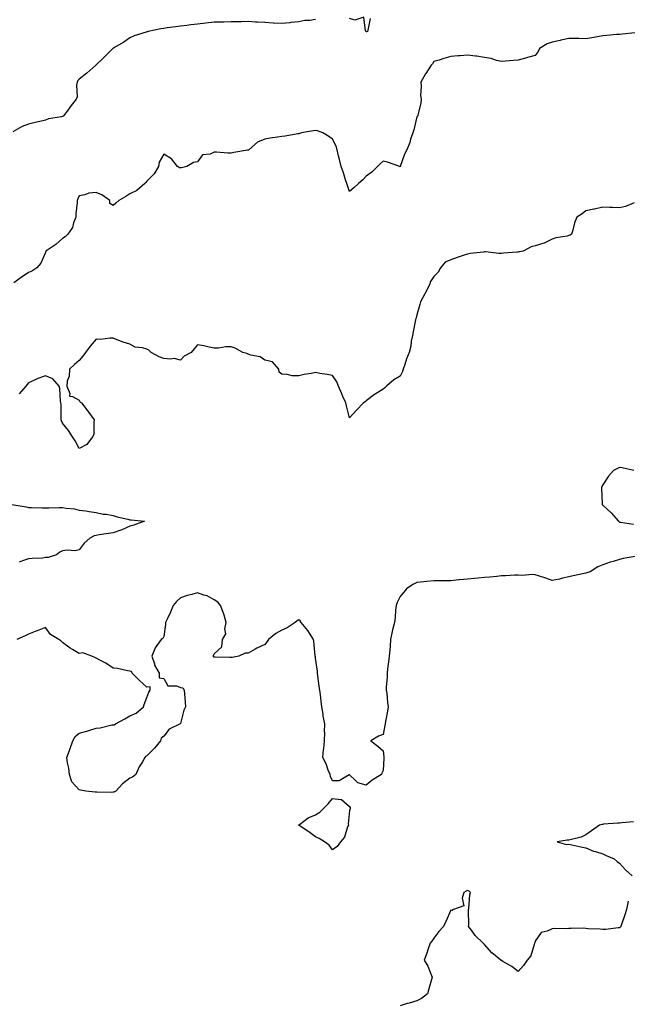
# Model space of a CAD drawing. Units: inches. Extents: x 931523 to 934163, y 7263578 to 7266218.
# Drawn here: x 931883 to 932243, y 7264586 to 7265169 of the extents above; entities that cross this region are included whole.
import ezdxf

# ---------------------------------------------------------------- set-up
doc = ezdxf.new("R2010")
doc.units = ezdxf.units.IN
doc.header["$MEASUREMENT"] = 0
doc.layers.add('Contour_93157263', color=7, linetype='Continuous', true_color=0x2beb05)

msp = doc.modelspace()

# ---------------------------------------------------------------- linework, layer by layer
at = {"layer": 'Contour_93157263'}
for points in [[(932058.05, 7265169.03, 3240), (932054.61, 7265168.48, 3240), (932051.59, 7265168.38, 3240), (932048.05, 7265167.61, 3240), (932043.34, 7265167.21, 3240), (932042.84, 7265167.13, 3240), (932038.05, 7265166.78, 3240), (932033.12, 7265166.99, 3240), (932032.98, 7265166.99, 3240), (932028.05, 7265167.19, 3240), (932023.65, 7265167.52, 3240), (932022.41, 7265167.56, 3240), (932018.05, 7265167.87, 3240), (932013.87, 7265167.74, 3240), (932012.22, 7265167.75, 3240), (932008.05, 7265167.61, 3240), (932003.66, 7265167.53, 3240), (932002.48, 7265167.5, 3240), (931998.05, 7265167.4, 3240), (931993.06, 7265166.9, 3240), (931993.03, 7265166.9, 3240), (931988.05, 7265166.33, 3240), (931984.14, 7265165.84, 3240), (931981.67, 7265165.54, 3240), (931978.05, 7265165.09, 3240), (931975.21, 7265164.76, 3240), (931970.21, 7265164.09, 3240), (931968.05, 7265163.82, 3240), (931966.36, 7265163.61, 3240), (931958.96, 7265161.92, 3240), (931958.26, 7265161.71, 3240), (931958.05, 7265161.68, 3240), (931957.67, 7265161.54, 3240), (931950.67, 7265159.3, 3240), (931948.05, 7265158.15, 3240), (931944.43, 7265155.54, 3240), (931938.17, 7265152.05, 3240), (931938.05, 7265151.97, 3240), (931937.97, 7265151.92, 3240), (931935.55, 7265149.42, 3240), (931933.09, 7265146.87, 3240), (931931.8, 7265145.67, 3240), (931928.05, 7265142.16, 3240), (931927.91, 7265142.06, 3240), (931927.79, 7265141.92, 3240), (931922.64, 7265137.33, 3240), (931918.05, 7265133.66, 3240), (931917.13, 7265132.84, 3240), (931916.74, 7265131.92, 3240), (931916.37, 7265130.24, 3240), (931916.79, 7265123.18, 3240), (931916.2, 7265121.92, 3240), (931912.71, 7265117.26, 3240), (931910.84, 7265114.71, 3240), (931908.78, 7265111.92, 3240), (931908.31, 7265111.66, 3240), (931908.05, 7265111.61, 3240), (931907.6, 7265111.47, 3240), (931899.76, 7265110.2, 3240), (931898.05, 7265109.47, 3240), (931894.8, 7265108.67, 3240), (931891.99, 7265107.97, 3240), (931888.05, 7265107.01, 3240), (931884.23, 7265105.74, 3240), (931878.75, 7265102.62, 3240)], [(932090.27, 7265169.7, 3240), (932088.97, 7265162.84, 3240), (932088.84, 7265161.92, 3240), (932088.21, 7265161.76, 3240), (932088.05, 7265161.74, 3240), (932087.95, 7265161.82, 3240), (932087.87, 7265161.92, 3240), (932087.54, 7265162.43, 3240), (932086.61, 7265170.48, 3240), (932081.34, 7265168.63, 3240), (932078.05, 7265169.63, 3240)], [(932247.27, 7265161.14, 3241), (932239.54, 7265160.43, 3241), (932238.05, 7265160.26, 3241), (932236.27, 7265160.14, 3241), (932230.44, 7265159.53, 3241), (932228.05, 7265159.37, 3241), (932225, 7265158.87, 3241), (932221.68, 7265158.29, 3241), (932218.05, 7265157.7, 3241), (932213.88, 7265157.75, 3241), (932212.18, 7265157.79, 3241), (932208.05, 7265157.85, 3241), (932203.24, 7265156.73, 3241), (932202.77, 7265156.64, 3241), (932198.05, 7265155.59, 3241), (932195.23, 7265154.74, 3241), (932190.64, 7265151.92, 3241), (932189.88, 7265150.09, 3241), (932188.05, 7265147.72, 3241), (932183.48, 7265146.49, 3241), (932182.24, 7265146.12, 3241), (932178.05, 7265144.93, 3241), (932175.22, 7265144.75, 3241), (932170.46, 7265144.33, 3241), (932168.05, 7265144.15, 3241), (932165.16, 7265144.81, 3241), (932162.01, 7265145.88, 3241), (932158.05, 7265146.54, 3241), (932153.47, 7265147.34, 3241), (932152.67, 7265147.3, 3241), (932148.05, 7265147.84, 3241), (932143.6, 7265147.47, 3241), (932142.51, 7265147.46, 3241), (932138.05, 7265147.05, 3241), (932133.98, 7265145.99, 3241), (932131.17, 7265145.04, 3241), (932128.05, 7265144.1, 3241), (932127.21, 7265142.75, 3241), (932126.46, 7265141.92, 3241), (932123.25, 7265137.12, 3241), (932123.08, 7265136.88, 3241), (932120.25, 7265131.92, 3241), (932120.56, 7265129.4, 3241), (932120.14, 7265124.02, 3241), (932120.59, 7265121.92, 3241), (932120.34, 7265119.63, 3241), (932118.52, 7265112.39, 3241), (932118.46, 7265111.92, 3241), (932118.26, 7265111.71, 3241), (932118.05, 7265111.35, 3241), (932116.17, 7265103.8, 3241), (932115.6, 7265101.92, 3241), (932114.31, 7265098.18, 3241), (932113.73, 7265096.24, 3241), (932112, 7265091.92, 3241), (932110.64, 7265089.33, 3241), (932108.06, 7265081.94, 3241), (932108.06, 7265081.91, 3241), (932108.05, 7265081.89, 3241), (932107.97, 7265081.92, 3241), (932100.64, 7265084.52, 3241), (932098.05, 7265085.15, 3241), (932096.3, 7265083.67, 3241), (932094.63, 7265081.92, 3241), (932091.31, 7265078.67, 3241), (932088.05, 7265076.23, 3241), (932085.89, 7265074.08, 3241), (932083.44, 7265071.92, 3241), (932080.58, 7265069.39, 3241), (932078.05, 7265067.28, 3241), (932076.9, 7265070.78, 3241), (932076.56, 7265071.92, 3241), (932075.82, 7265074.15, 3241), (932074.44, 7265078.31, 3241), (932073.25, 7265081.92, 3241), (932072.2, 7265086.06, 3241), (932071.63, 7265088.34, 3241), (932070.74, 7265091.92, 3241), (932070.21, 7265094.08, 3241), (932068.05, 7265098.28, 3241), (932065.8, 7265099.67, 3241), (932062.22, 7265101.92, 3241), (932059.21, 7265103.08, 3241), (932058.05, 7265103.41, 3241), (932056.78, 7265103.19, 3241), (932049.7, 7265101.92, 3241), (932048.44, 7265101.53, 3241), (932048.05, 7265101.43, 3241), (932047.5, 7265101.37, 3241), (932039.94, 7265100.03, 3241), (932038.05, 7265099.85, 3241), (932035.54, 7265099.4, 3241), (932031.17, 7265098.8, 3241), (932028.05, 7265098.19, 3241), (932023.64, 7265096.33, 3241), (932018.48, 7265091.92, 3241), (932018.21, 7265091.75, 3241), (932018.05, 7265091.68, 3241), (932017.74, 7265091.62, 3241), (932009.61, 7265090.36, 3241), (932008.05, 7265089.99, 3241), (932005.99, 7265089.86, 3241), (931999.41, 7265090.56, 3241), (931998.05, 7265090.45, 3241), (931995.5, 7265089.36, 3241), (931991.11, 7265088.86, 3241), (931988.05, 7265084.74, 3241), (931985.66, 7265084.3, 3241), (931981.78, 7265081.92, 3241), (931978.67, 7265081.3, 3241), (931978.05, 7265081.21, 3241), (931977.41, 7265081.29, 3241), (931976.29, 7265081.92, 3241), (931972.65, 7265086.53, 3241), (931968.05, 7265089.37, 3241), (931965.36, 7265084.61, 3241), (931964.97, 7265081.92, 3241), (931962.36, 7265077.61, 3241), (931958.05, 7265073.38, 3241), (931957.41, 7265072.55, 3241), (931956.88, 7265071.92, 3241), (931952.1, 7265067.87, 3241), (931948.05, 7265065.88, 3241), (931945.67, 7265064.3, 3241), (931941.46, 7265061.92, 3241), (931939.75, 7265060.21, 3241), (931938.05, 7265058.91, 3241), (931936.23, 7265060.1, 3241), (931936.08, 7265061.92, 3241), (931931.4, 7265065.27, 3241), (931928.05, 7265066.58, 3241), (931923.78, 7265066.2, 3241), (931921.28, 7265065.15, 3241), (931918.05, 7265064.6, 3241), (931917.22, 7265062.75, 3241), (931916.8, 7265061.92, 3241), (931916.82, 7265060.7, 3241), (931916, 7265053.97, 3241), (931916.03, 7265051.92, 3241), (931914.71, 7265048.59, 3241), (931914.1, 7265045.87, 3241), (931911.31, 7265041.92, 3241), (931909.69, 7265040.29, 3241), (931908.05, 7265039.31, 3241), (931904.13, 7265035.84, 3241), (931898.35, 7265031.92, 3241), (931898.29, 7265031.68, 3241), (931898.05, 7265031, 3241), (931895.3, 7265024.67, 3241), (931892.95, 7265021.92, 3241), (931889.89, 7265020.07, 3241), (931888.05, 7265019.16, 3241), (931883.7, 7265016.27, 3241), (931879.26, 7265013.13, 3241)], [(932246.7, 7265060.56, 3242), (932241.58, 7265058.39, 3242), (932238.05, 7265057.45, 3242), (932233.81, 7265057.67, 3242), (932232.28, 7265057.69, 3242), (932228.05, 7265057.88, 3242), (932223.18, 7265056.79, 3242), (932222.85, 7265056.72, 3242), (932218.05, 7265055.66, 3242), (932215.96, 7265054, 3242), (932212.76, 7265051.92, 3242), (932211.34, 7265048.63, 3242), (932210.37, 7265044.24, 3242), (932209.63, 7265041.92, 3242), (932208.68, 7265041.29, 3242), (932208.05, 7265041.05, 3242), (932206.89, 7265040.76, 3242), (932200.23, 7265039.73, 3242), (932198.05, 7265039.02, 3242), (932193.37, 7265036.6, 3242), (932192.58, 7265036.45, 3242), (932188.05, 7265034.93, 3242), (932185.6, 7265034.37, 3242), (932180.87, 7265031.92, 3242), (932178.6, 7265031.37, 3242), (932178.05, 7265031.27, 3242), (932177.32, 7265031.19, 3242), (932169.36, 7265030.6, 3242), (932168.05, 7265030.46, 3242), (932166.61, 7265030.47, 3242), (932158.54, 7265031.43, 3242), (932158.05, 7265031.43, 3242), (932157.46, 7265031.33, 3242), (932149.53, 7265030.44, 3242), (932148.05, 7265030.13, 3242), (932145.34, 7265029.21, 3242), (932141.88, 7265028.09, 3242), (932138.05, 7265026.72, 3242), (932134.65, 7265025.33, 3242), (932131.95, 7265021.92, 3242), (932130.5, 7265019.47, 3242), (932128.05, 7265016.9, 3242), (932126.05, 7265013.91, 3242), (932125.37, 7265011.92, 3242), (932122.98, 7265006.99, 3242), (932122.77, 7265006.64, 3242), (932120.11, 7265001.92, 3242), (932119.65, 7265000.32, 3242), (932118.05, 7264994.08, 3242), (932117.57, 7264992.4, 3242), (932117.41, 7264991.92, 3242), (932117.22, 7264991.09, 3242), (932115.85, 7264984.12, 3242), (932115.31, 7264981.92, 3242), (932114.67, 7264978.53, 3242), (932114.42, 7264975.55, 3242), (932113.52, 7264971.92, 3242), (932111.83, 7264968.14, 3242), (932110.87, 7264964.74, 3242), (932109.87, 7264961.92, 3242), (932109.49, 7264960.48, 3242), (932108.05, 7264957.82, 3242), (932104.4, 7264955.57, 3242), (932100.05, 7264951.92, 3242), (932098.98, 7264950.99, 3242), (932098.05, 7264950.16, 3242), (932093.36, 7264947.23, 3242), (932092.97, 7264947, 3242), (932088.05, 7264943.18, 3242), (932087.38, 7264942.59, 3242), (932086.37, 7264941.92, 3242), (932082.33, 7264937.64, 3242), (932078.05, 7264933.12, 3242), (932076.33, 7264940.2, 3242), (932075.87, 7264941.92, 3242), (932074.19, 7264945.78, 3242), (932073.5, 7264947.37, 3242), (932071.53, 7264951.92, 3242), (932070.5, 7264954.37, 3242), (932068.05, 7264958.17, 3242), (932064.9, 7264958.77, 3242), (932060.51, 7264959.46, 3242), (932058.05, 7264959.89, 3242), (932055.45, 7264959.32, 3242), (932051.16, 7264958.81, 3242), (932048.05, 7264957.92, 3242), (932044.16, 7264958.02, 3242), (932041.18, 7264958.79, 3242), (932038.05, 7264958.9, 3242), (932036.39, 7264960.27, 3242), (932036.21, 7264961.92, 3242), (932032.47, 7264966.34, 3242), (932028.05, 7264967.29, 3242), (932025.29, 7264969.17, 3242), (932019.7, 7264970.28, 3242), (932018.05, 7264970.89, 3242), (932017.38, 7264971.26, 3242), (932015.02, 7264971.92, 3242), (932010.48, 7264974.35, 3242), (932008.05, 7264975.16, 3242), (932004.77, 7264975.2, 3242), (932000.43, 7264974.3, 3242), (931998.05, 7264974.34, 3242), (931995.01, 7264974.97, 3242), (931991.9, 7264975.77, 3242), (931988.05, 7264976.45, 3242), (931986.02, 7264973.95, 3242), (931984.28, 7264971.92, 3242), (931980.24, 7264969.72, 3242), (931978.05, 7264967.36, 3242), (931974.33, 7264968.21, 3242), (931972.14, 7264967.84, 3242), (931968.05, 7264968.31, 3242), (931965.39, 7264969.26, 3242), (931960.7, 7264971.92, 3242), (931959.3, 7264973.18, 3242), (931958.05, 7264973.72, 3242), (931955.42, 7264974.56, 3242), (931951.18, 7264975.05, 3242), (931948.05, 7264976.86, 3242), (931944.13, 7264978, 3242), (931940.59, 7264979.38, 3242), (931938.05, 7264980.24, 3242), (931936.42, 7264980.29, 3242), (931930.4, 7264979.57, 3242), (931928.05, 7264979.63, 3242), (931924.48, 7264975.49, 3242), (931921.8, 7264971.92, 3242), (931920.27, 7264969.7, 3242), (931918.05, 7264967.1, 3242), (931915.23, 7264964.74, 3242), (931912.34, 7264961.92, 3242), (931912.12, 7264957.85, 3242), (931910.93, 7264954.8, 3242), (931910.63, 7264951.92, 3242), (931912.4, 7264947.57, 3242), (931912.19, 7264946.06, 3242), (931914.14, 7264945.83, 3242), (931918.05, 7264943.5, 3242), (931918.61, 7264942.48, 3242), (931919.34, 7264941.92, 3242), (931923.14, 7264937.02, 3242), (931923.69, 7264936.28, 3242), (931926.95, 7264931.92, 3242), (931926.6, 7264930.47, 3242), (931926.62, 7264923.35, 3242), (931925.96, 7264921.92, 3242), (931922.6, 7264917.37, 3242), (931918.05, 7264915.06, 3242), (931915.65, 7264919.52, 3242), (931914.06, 7264921.92, 3242), (931911.77, 7264925.64, 3242), (931908.05, 7264929.89, 3242), (931907.56, 7264931.43, 3242), (931907.43, 7264931.92, 3242), (931907.34, 7264932.62, 3242), (931907.3, 7264941.18, 3242), (931907.18, 7264941.92, 3242), (931906.94, 7264943.02, 3242), (931906.64, 7264950.51, 3242), (931906.18, 7264951.92, 3242), (931902.39, 7264956.26, 3242), (931898.05, 7264957.98, 3242), (931893.49, 7264956.47, 3242), (931891.63, 7264955.5, 3242), (931888.05, 7264953.91, 3242), (931887.13, 7264952.84, 3242), (931886.43, 7264951.92, 3242), (931882.54, 7264947.44, 3242)], [(932246.44, 7264901.92, 3243), (932239.56, 7264903.43, 3243), (932238.05, 7264903.64, 3243), (932236.76, 7264903.21, 3243), (932234.4, 7264901.92, 3243), (932231.38, 7264898.6, 3243), (932228.05, 7264893.37, 3243), (932227.59, 7264892.38, 3243), (932227.4, 7264891.92, 3243), (932227.4, 7264891.27, 3243), (932227.62, 7264882.35, 3243), (932227.62, 7264881.92, 3243), (932227.78, 7264881.65, 3243), (932228.05, 7264881.37, 3243), (932232.99, 7264876.85, 3243), (932237.29, 7264871.92, 3243), (932237.7, 7264871.57, 3243), (932238.05, 7264871.42, 3243), (932238.65, 7264871.32, 3243), (932246.35, 7264870.21, 3243)], [(931878.13, 7264881.84, 3242), (931886.63, 7264880.5, 3242), (931888.05, 7264880.12, 3242), (931889.88, 7264880.09, 3242), (931896.01, 7264879.88, 3242), (931898.05, 7264879.85, 3242), (931900.07, 7264879.9, 3242), (931906.1, 7264879.97, 3242), (931908.05, 7264880.03, 3242), (931910.38, 7264879.6, 3242), (931915.31, 7264879.18, 3242), (931918.05, 7264878.53, 3242), (931921.97, 7264878, 3242), (931923.86, 7264877.73, 3242), (931928.05, 7264877.16, 3242), (931932.23, 7264876.1, 3242), (931933.99, 7264875.98, 3242), (931938.05, 7264875.22, 3242), (931940.58, 7264874.45, 3242), (931946.84, 7264873.12, 3242), (931948.05, 7264872.81, 3242), (931948.84, 7264872.71, 3242), (931956.73, 7264871.92, 3242), (931950.37, 7264869.6, 3242), (931948.05, 7264868.94, 3242), (931943.26, 7264866.71, 3242), (931942.73, 7264866.6, 3242), (931938.05, 7264865.05, 3242), (931935.3, 7264864.67, 3242), (931929.93, 7264863.8, 3242), (931928.05, 7264863.53, 3242), (931926.82, 7264863.15, 3242), (931924.31, 7264861.92, 3242), (931920.99, 7264858.98, 3242), (931918.05, 7264854.9, 3242), (931915.71, 7264854.26, 3242), (931910.97, 7264854.84, 3242), (931908.05, 7264854.43, 3242), (931906.5, 7264853.47, 3242), (931904.51, 7264851.92, 3242), (931899.58, 7264850.39, 3242), (931898.05, 7264850.32, 3242), (931896.22, 7264850.08, 3242), (931890.12, 7264849.86, 3242), (931888.05, 7264849.55, 3242), (931884.52, 7264848.39, 3242), (931882.41, 7264847.56, 3242)], [(932247.21, 7264851.08, 3243), (932240.17, 7264849.8, 3243), (932238.05, 7264849.19, 3243), (932234.15, 7264848.02, 3243), (932232.41, 7264847.55, 3243), (932228.05, 7264846.13, 3243), (932225.14, 7264844.83, 3243), (932220.6, 7264841.92, 3243), (932218.67, 7264841.3, 3243), (932218.05, 7264841.18, 3243), (932217.07, 7264840.94, 3243), (932210.48, 7264839.5, 3243), (932208.05, 7264838.86, 3243), (932204.23, 7264838.1, 3243), (932202.4, 7264837.57, 3243), (932198.05, 7264836.88, 3243), (932194.33, 7264838.2, 3243), (932190.69, 7264839.27, 3243), (932188.05, 7264840.14, 3243), (932186.49, 7264840.36, 3243), (932180.22, 7264839.74, 3243), (932178.05, 7264839.95, 3243), (932176.01, 7264839.88, 3243), (932170.42, 7264839.55, 3243), (932168.05, 7264839.48, 3243), (932165.37, 7264839.24, 3243), (932161.24, 7264838.74, 3243), (932158.05, 7264838.47, 3243), (932154.29, 7264838.16, 3243), (932152.07, 7264837.9, 3243), (932148.05, 7264837.58, 3243), (932143.24, 7264837.11, 3243), (932142.87, 7264837.1, 3243), (932138.05, 7264836.54, 3243), (932133.4, 7264836.57, 3243), (932132.73, 7264836.6, 3243), (932128.05, 7264836.63, 3243), (932123.82, 7264836.16, 3243), (932122.13, 7264835.99, 3243), (932118.05, 7264835.55, 3243), (932115.53, 7264834.44, 3243), (932111.88, 7264831.92, 3243), (932110.19, 7264829.78, 3243), (932108.05, 7264827.28, 3243), (932106.25, 7264823.72, 3243), (932105.71, 7264821.92, 3243), (932105.41, 7264819.27, 3243), (932105.04, 7264814.93, 3243), (932104.66, 7264811.92, 3243), (932103.61, 7264807.48, 3243), (932103.36, 7264806.61, 3243), (932102.39, 7264801.92, 3243), (932102.17, 7264797.81, 3243), (932101.9, 7264795.77, 3243), (932101.66, 7264791.92, 3243), (932101.27, 7264788.7, 3243), (932100.68, 7264784.55, 3243), (932100.34, 7264781.92, 3243), (932100.34, 7264779.63, 3243), (932099.9, 7264773.77, 3243), (932099.89, 7264771.92, 3243), (932100.14, 7264769.83, 3243), (932100.68, 7264764.55, 3243), (932101.02, 7264761.92, 3243), (932100.65, 7264759.32, 3243), (932099.43, 7264753.3, 3243), (932099.21, 7264751.92, 3243), (932099.02, 7264750.95, 3243), (932098.05, 7264745.6, 3243), (932095.31, 7264744.66, 3243), (932090.69, 7264741.92, 3243), (932094.83, 7264738.7, 3243), (932098.05, 7264735.88, 3243), (932098.43, 7264732.3, 3243), (932098.46, 7264731.92, 3243), (932098.46, 7264731.52, 3243), (932098.05, 7264724.31, 3243), (932097.29, 7264722.68, 3243), (932097.1, 7264721.92, 3243), (932091.54, 7264718.43, 3243), (932088.05, 7264715.47, 3243), (932083.08, 7264716.95, 3243), (932081.38, 7264718.59, 3243), (932078.05, 7264721.67, 3243), (932077.84, 7264721.71, 3243), (932071.93, 7264718.04, 3243), (932068.05, 7264718.17, 3243), (932066.87, 7264720.74, 3243), (932066.57, 7264721.92, 3243), (932065.54, 7264724.44, 3243), (932064.29, 7264728.16, 3243), (932062.29, 7264731.92, 3243), (932062.79, 7264736.66, 3243), (932062.86, 7264737.11, 3243), (932063.29, 7264741.92, 3243), (932063.42, 7264746.56, 3243), (932063.33, 7264747.19, 3243), (932063.41, 7264751.92, 3243), (932062.52, 7264756.38, 3243), (932062.45, 7264757.53, 3243), (932061.75, 7264761.92, 3243), (932061.4, 7264765.27, 3243), (932060.83, 7264769.14, 3243), (932060.52, 7264771.92, 3243), (932060.22, 7264774.09, 3243), (932059.42, 7264780.54, 3243), (932059.24, 7264781.92, 3243), (932059.13, 7264782.99, 3243), (932058.05, 7264790.85, 3243), (932057.88, 7264791.75, 3243), (932057.84, 7264791.92, 3243), (932057.81, 7264792.16, 3243), (932056.96, 7264800.84, 3243), (932056.8, 7264801.92, 3243), (932054.4, 7264805.57, 3243), (932053.37, 7264807.24, 3243), (932049.47, 7264811.92, 3243), (932048.94, 7264812.81, 3243), (932048.05, 7264813.44, 3243), (932047.1, 7264812.87, 3243), (932046, 7264811.92, 3243), (932041.14, 7264808.83, 3243), (932038.05, 7264807.36, 3243), (932034.52, 7264805.46, 3243), (932030.08, 7264801.92, 3243), (932029.32, 7264800.65, 3243), (932028.05, 7264798.87, 3243), (932023.27, 7264796.71, 3243), (932022.22, 7264796.1, 3243), (932018.05, 7264793.83, 3243), (932016.24, 7264793.74, 3243), (932012.55, 7264791.92, 3243), (932008.7, 7264791.27, 3243), (932008.05, 7264791.11, 3243), (932007.27, 7264791.14, 3243), (931998.52, 7264791.45, 3243), (931998.05, 7264791.47, 3243), (931997.64, 7264791.51, 3243), (931997.47, 7264791.92, 3243), (931997.58, 7264792.4, 3243), (931998.05, 7264793.35, 3243), (932002.42, 7264797.55, 3243), (932002.83, 7264801.92, 3243), (932004.78, 7264805.19, 3243), (932004.29, 7264808.16, 3243), (932005.08, 7264811.92, 3243), (932003.79, 7264816.18, 3243), (932003.53, 7264817.4, 3243), (932001.79, 7264821.92, 3243), (932000.06, 7264823.93, 3243), (931998.05, 7264825.39, 3243), (931993.88, 7264827.75, 3243), (931991.79, 7264828.19, 3243), (931988.05, 7264829.52, 3243), (931984.64, 7264828.5, 3243), (931982, 7264827.96, 3243), (931978.05, 7264826.44, 3243), (931975.64, 7264824.33, 3243), (931973.66, 7264821.92, 3243), (931972, 7264817.97, 3243), (931970.11, 7264813.98, 3243), (931969.18, 7264811.92, 3243), (931969.16, 7264810.81, 3243), (931968.05, 7264803.61, 3243), (931967.61, 7264802.36, 3243), (931966.65, 7264801.92, 3243), (931963.05, 7264796.92, 3243), (931961.11, 7264791.92, 3243), (931962.59, 7264787.38, 3243), (931962.7, 7264786.57, 3243), (931965.41, 7264781.92, 3243), (931965.35, 7264779.22, 3243), (931968.05, 7264778.77, 3243), (931970.48, 7264774.35, 3243), (931975.55, 7264774.42, 3243), (931978.05, 7264773.45, 3243), (931979.44, 7264773.31, 3243), (931980.22, 7264771.92, 3243), (931980.36, 7264769.61, 3243), (931980.81, 7264764.68, 3243), (931980.96, 7264761.92, 3243), (931980.07, 7264759.91, 3243), (931978.05, 7264752.11, 3243), (931977.94, 7264752.03, 3243), (931977.89, 7264751.92, 3243), (931971.24, 7264748.74, 3243), (931968.05, 7264744.63, 3243), (931966.51, 7264743.46, 3243), (931966.21, 7264741.92, 3243), (931962.54, 7264737.43, 3243), (931958.05, 7264732.88, 3243), (931957.34, 7264732.63, 3243), (931956.94, 7264731.92, 3243), (931955.47, 7264729.34, 3243), (931953.64, 7264726.33, 3243), (931951.58, 7264721.92, 3243), (931949.65, 7264720.32, 3243), (931948.05, 7264719.73, 3243), (931943.61, 7264716.36, 3243), (931939.81, 7264711.92, 3243), (931938.56, 7264711.4, 3243), (931938.05, 7264711.32, 3243), (931937.41, 7264711.29, 3243), (931928.5, 7264711.47, 3243), (931928.05, 7264711.43, 3243), (931927.57, 7264711.44, 3243), (931922.05, 7264711.92, 3243), (931918.75, 7264712.62, 3243), (931918.05, 7264712.74, 3243), (931913.6, 7264717.47, 3243), (931912.21, 7264721.92, 3243), (931911.86, 7264725.73, 3243), (931911.1, 7264728.87, 3243), (931910.72, 7264731.92, 3243), (931912.32, 7264736.19, 3243), (931912.75, 7264737.22, 3243), (931914.26, 7264741.92, 3243), (931915.62, 7264744.35, 3243), (931918.05, 7264746.31, 3243), (931922.52, 7264747.45, 3243), (931924.28, 7264748.15, 3243), (931928.05, 7264749.35, 3243), (931930.49, 7264749.48, 3243), (931937.34, 7264751.21, 3243), (931938.05, 7264751.26, 3243), (931938.64, 7264751.33, 3243), (931939.55, 7264751.92, 3243), (931945.15, 7264754.81, 3243), (931948.05, 7264756.59, 3243), (931951.72, 7264758.26, 3243), (931956.17, 7264761.92, 3243), (931956.58, 7264763.39, 3243), (931958.05, 7264767.42, 3243), (931959.35, 7264770.62, 3243), (931960.11, 7264771.92, 3243), (931960.04, 7264773.9, 3243), (931958.05, 7264773.6, 3243), (931953.78, 7264777.65, 3243), (931949.4, 7264781.92, 3243), (931948.96, 7264782.83, 3243), (931948.05, 7264783.07, 3243), (931946.7, 7264783.27, 3243), (931940.73, 7264784.61, 3243), (931938.05, 7264784.92, 3243), (931933.87, 7264787.73, 3243), (931930.55, 7264789.42, 3243), (931928.05, 7264790.79, 3243), (931927.35, 7264791.23, 3243), (931925.57, 7264791.92, 3243), (931920.13, 7264794, 3243), (931918.05, 7264793.58, 3243), (931914.06, 7264795.91, 3243), (931912.75, 7264796.62, 3243), (931908.05, 7264800.07, 3243), (931907.22, 7264801.09, 3243), (931906.03, 7264801.92, 3243), (931901.02, 7264804.89, 3243), (931898.05, 7264808.9, 3243), (931893.06, 7264806.9, 3243), (931893.02, 7264806.88, 3243), (931888.05, 7264804.97, 3243), (931886.01, 7264803.96, 3243), (931881.1, 7264801.92, 3243)], [(932246.22, 7264693.75, 3244), (932239.34, 7264693.21, 3244), (932238.05, 7264693.11, 3244), (932236.92, 7264693.05, 3244), (932228.5, 7264692.37, 3244), (932228.05, 7264692.34, 3244), (932227.7, 7264692.26, 3244), (932226.15, 7264691.92, 3244), (932221.39, 7264688.58, 3244), (932218.05, 7264686.13, 3244), (932215.23, 7264684.74, 3244), (932209.58, 7264683.45, 3244), (932208.05, 7264682.92, 3244), (932206.99, 7264682.97, 3244), (932201.07, 7264681.92, 3244), (932206.52, 7264680.39, 3244), (932208.05, 7264680.6, 3244), (932209.7, 7264680.28, 3244), (932215.1, 7264678.97, 3244), (932218.05, 7264678.44, 3244), (932222.58, 7264676.45, 3244), (932223.78, 7264676.19, 3244), (932228.05, 7264674.8, 3244), (932230.05, 7264673.92, 3244), (932234.75, 7264671.92, 3244), (932236.56, 7264670.43, 3244), (932238.05, 7264669.39, 3244), (932241.58, 7264665.45, 3244), (932245.55, 7264661.92, 3244)], [(932243.09, 7264646.88, 3244), (932242.02, 7264641.92, 3244), (932241.13, 7264638.83, 3244), (932239.19, 7264633.06, 3244), (932238.84, 7264631.92, 3244), (932238.57, 7264631.39, 3244), (932238.05, 7264631.06, 3244), (932237.16, 7264631.02, 3244), (932229.92, 7264630.05, 3244), (932228.05, 7264630, 3244), (932226.44, 7264630.31, 3244), (932219.46, 7264630.51, 3244), (932218.05, 7264630.72, 3244), (932216.91, 7264630.78, 3244), (932209.27, 7264630.7, 3244), (932208.05, 7264630.76, 3244), (932206.67, 7264630.54, 3244), (932199.27, 7264630.7, 3244), (932198.05, 7264630.42, 3244), (932195.18, 7264629.05, 3244), (932191.65, 7264628.33, 3244), (932188.05, 7264623.14, 3244), (932187.76, 7264622.21, 3244), (932187.68, 7264621.92, 3244), (932187.39, 7264621.26, 3244), (932185.44, 7264614.53, 3244), (932183.36, 7264611.92, 3244), (932181.17, 7264608.8, 3244), (932178.05, 7264605.26, 3244), (932174.23, 7264608.1, 3244), (932168.8, 7264611.18, 3244), (932168.05, 7264611.63, 3244), (932167.89, 7264611.76, 3244), (932167.8, 7264611.92, 3244), (932162.42, 7264616.3, 3244), (932158.05, 7264621.21, 3244), (932157.64, 7264621.52, 3244), (932157.25, 7264621.92, 3244), (932152.6, 7264626.47, 3244), (932150.38, 7264629.59, 3244), (932148.64, 7264631.92, 3244), (932148.68, 7264632.55, 3244), (932148.53, 7264641.44, 3244), (932148.56, 7264641.92, 3244), (932148.73, 7264642.59, 3244), (932149.35, 7264650.61, 3244), (932149.83, 7264651.92, 3244), (932148.98, 7264652.86, 3244), (932148.05, 7264653.09, 3244), (932147.21, 7264652.76, 3244), (932145.86, 7264651.92, 3244), (932144.81, 7264648.68, 3244), (932145.8, 7264644.17, 3244), (932139.67, 7264641.92, 3244), (932138.59, 7264641.38, 3244), (932138.05, 7264641.49, 3244), (932135.06, 7264634.91, 3244), (932133.74, 7264631.92, 3244), (932131.03, 7264628.94, 3244), (932128.05, 7264624.95, 3244), (932126.75, 7264623.22, 3244), (932125.88, 7264621.92, 3244), (932124.7, 7264618.57, 3244), (932123.9, 7264616.07, 3244), (932122.35, 7264611.92, 3244), (932124.51, 7264608.38, 3244), (932126.16, 7264603.81, 3244), (932127, 7264601.92, 3244), (932126.6, 7264600.46, 3244), (932125.11, 7264594.87, 3244), (932124.25, 7264591.92, 3244), (932120.7, 7264589.26, 3244), (932118.05, 7264587.92, 3244), (932113.45, 7264586.52, 3244), (932112.3, 7264586.17, 3244), (932108.05, 7264584.89, 3244)]]:
    msp.add_polyline3d(points, dxfattribs=at)
msp.add_polyline3d([(932068.05, 7264677.27, 3243), (932066.08, 7264679.96, 3243), (932063.19, 7264681.92, 3243), (932060.11, 7264683.97, 3243), (932058.05, 7264685.02, 3243), (932053.97, 7264687.85, 3243), (932048.3, 7264691.67, 3243), (932048.05, 7264691.84, 3243), (932048, 7264691.86, 3243), (932047.94, 7264691.92, 3243), (932047.98, 7264691.99, 3243), (932048.05, 7264692.04, 3243), (932048.43, 7264692.29, 3243), (932053.7, 7264696.27, 3243), (932058.05, 7264698.06, 3243), (932060.48, 7264699.5, 3243), (932062.81, 7264701.92, 3243), (932065.42, 7264704.55, 3243), (932068.05, 7264707.62, 3243), (932072.97, 7264707, 3243), (932073.3, 7264707.17, 3243), (932078.05, 7264702.88, 3243), (932078.48, 7264702.36, 3243), (932078.46, 7264701.92, 3243), (932078.46, 7264701.51, 3243), (932078.05, 7264700.56, 3243), (932077.26, 7264692.71, 3243), (932077.44, 7264691.92, 3243), (932076.93, 7264690.8, 3243), (932075.15, 7264684.81, 3243), (932072.7, 7264681.92, 3243), (932070.78, 7264679.19, 3243)], close=True, dxfattribs=at)

doc.saveas('drawing.dxf')
